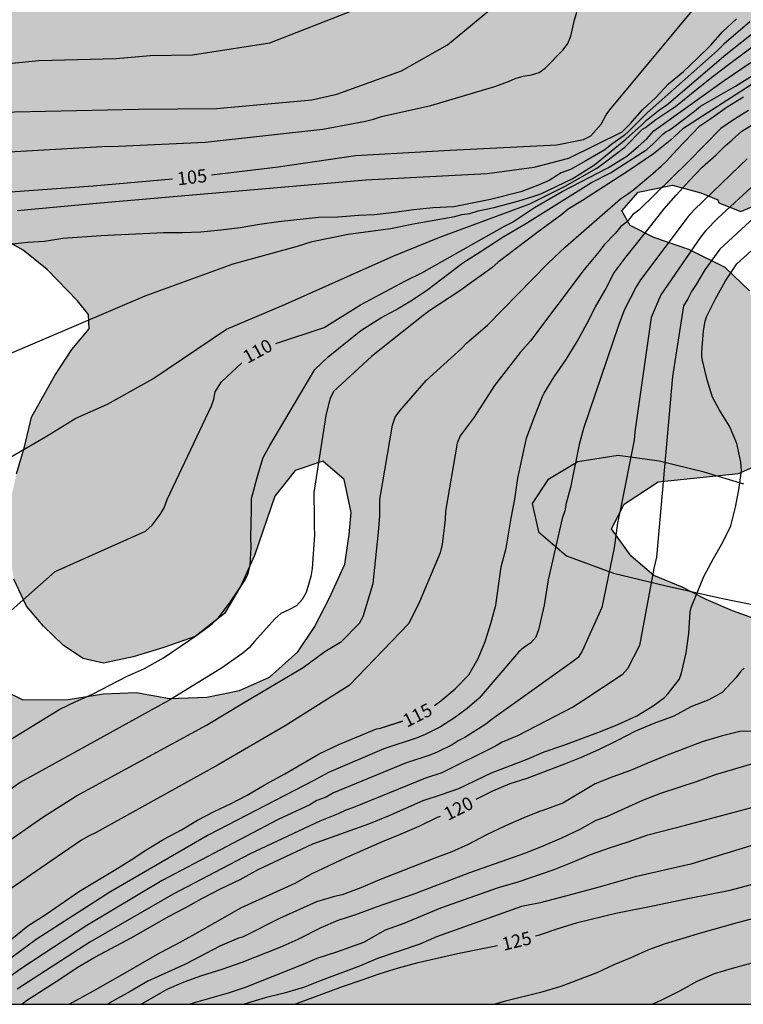
# Model space of a CAD drawing. Units: millimetres. Extents: x 578194 to 578544, y 4796290 to 4796541.
# Drawn here: x 578215 to 578256, y 4796290 to 4796346 of the extents above; entities that cross this region are included whole.
import ezdxf

# ---------------------------------------------------------------- set-up
doc = ezdxf.new("R2010")
doc.units = ezdxf.units.MM
for name, color, linetype in [('010106', 9, 'Continuous'), ('020104', 34, 'Continuous'), ('020307', 24, 'Continuous'), ('070104', 3, 'Continuous'), ('100106', 63, 'Continuous'), ('100108', 63, 'Continuous'), ('990504', 63, 'Continuous')]:
    doc.layers.add(name, color=color, linetype=linetype)
doc.layers.add('020105', color=24, linetype='Continuous', lineweight=30)
doc.styles.add('ARIALI', font='ARIALI.TTF', dxfattribs={"height": 1})

msp = doc.modelspace()

# ---------------------------------------------------------------- hatches: boundary and pattern name
at = {"layer": '990504'}
msp.add_hatch(color=256, dxfattribs=at).paths.add_polyline_path([(578254.161, 4796414.648), (578253.563, 4796413.564), (578252.637, 4796411.352), (578251.737, 4796410.246), (578250.719, 4796409.383), (578249.831, 4796408.171), (578249.401, 4796407.087), (578249.647, 4796406.199), (578250.459, 4796405.379), (578250.995, 4796404.471), (578250.327, 4796404.059), (578249.377, 4796404.131), (578248.411, 4796403.891), (578248.027, 4796402.349), (578247.923, 4796400.847), (578247.653, 4796399.631), (578246.869, 4796398.663), (578246.409, 4796397.805), (578246.457, 4796396.731), (578246.947, 4796396.111), (578247.737, 4796395.729), (578248.497, 4796395.959), (578248.929, 4796396.745), (578249.319, 4796397.935), (578250.109, 4796398.507), (578251.007, 4796398.305), (578251.787, 4796397.949), (578252.875, 4796397.383), (578254.047, 4796397.329), (578255.003, 4796397.507), (578255.699, 4796398.393), (578256.779, 4796399.101), (578258.003, 4796399.151), (578259.669, 4796398.653), (578261.005, 4796398.339), (578261.629, 4796399.087), (578261.713, 4796400.189), (578261.189, 4796401.085), (578260.339, 4796401.877), (578259.223, 4796402.183), (578257.699, 4796402.329), (578256.143, 4796402.771), (578253.743, 4796403.739), (578253.085, 4796404.375), (578253.055, 4796405.747), (578253.507, 4796406.761), (578254.421, 4796407.762), (578255.789, 4796408.52), (578257.311, 4796409.002), (578258.481, 4796409.078), (578259.257, 4796408.67), (578259.575, 4796408.032), (578259.845, 4796407.37), (578260.549, 4796406.272), (578261.429, 4796405.702), (578262.839, 4796405.028), (578263.615, 4796403.856), (578263.947, 4796403.266), (578264.299, 4796402.408), (578264.913, 4796401.464), (578265.643, 4796401.442), (578266.523, 4796401.998), (578267.311, 4796402.836), (578268.175, 4796403.914), (578269.293, 4796404.82), (578270.027, 4796404.148), (578270.025, 4796403.19), (578269.444, 4796399.618), (578269.386, 4796398.472), (578269.562, 4796397.722), (578270.322, 4796397.434), (578271.212, 4796397.304), (578271.856, 4796396.974), (578272.442, 4796396.236), (578272.862, 4796395.308), (578272.872, 4796394.522), (578273.338, 4796393.528), (578274.024, 4796392.968), (578274.98, 4796392.78), (578276.228, 4796392.822), (578277.044, 4796393.162), (578278.72, 4796394.59), (578279.442, 4796394.778), (578280.316, 4796394.65), (578281.306, 4796394.392), (578282.156, 4796394.908), (578282.836, 4796395.868), (578283.74, 4796396.91), (578284.714, 4796397.202), (578285.496, 4796396.392), (578285.21, 4796395.374), (578284.734, 4796394.546), (578284.358, 4796393.748), (578284.774, 4796393.152), (578285.114, 4796392.284), (578284.876, 4796391.334), (578284.242, 4796390.408), (578283.318, 4796389.626), (578282.122, 4796389.158), (578280.91, 4796389), (578278.358, 4796389.368), (578277.266, 4796389.253), (578276.27, 4796388.765), (578274.558, 4796387.509), (578273.472, 4796387.469), (578272.466, 4796387.685), (578272.318, 4796388.221), (578272.772, 4796388.833), (578272.156, 4796389.107), (578271.198, 4796388.895), (578270.322, 4796388.291), (578269.364, 4796387.911), (578268.528, 4796387.907), (578267.632, 4796387.971), (578266.544, 4796388.173), (578265.748, 4796388.577), (578265.28, 4796389.477), (578265.782, 4796390.421), (578266.448, 4796391.211), (578267.13, 4796392.151), (578267.038, 4796392.957), (578266.556, 4796393.741), (578266.068, 4796394.679), (578265.503, 4796395.369), (578264.683, 4796395.355), (578264.363, 4796394.341), (578264.042, 4796391.121), (578263.746, 4796389.873), (578263.064, 4796388.833), (578262.236, 4796388.353), (578261.422, 4796388.623), (578261.027, 4796389.649), (578261.025, 4796390.663), (578260.859, 4796391.447), (578259.851, 4796391.587), (578259.183, 4796391.791), (578258.157, 4796392.321), (578257.353, 4796392.595), (578256.481, 4796392.343), (578254.979, 4796390.705), (578254.879, 4796390.143), (578255.649, 4796389.601), (578256.501, 4796389.073), (578256.957, 4796388.165), (578256.553, 4796386.541), (578256.447, 4796385.517), (578256.559, 4796384.237), (578257.52, 4796382.937), (578259.978, 4796382.989), (578260.95, 4796382.913), (578262.208, 4796382.447), (578262.862, 4796382.437), (578263.242, 4796383.129), (578263.65, 4796383.997), (578264.776, 4796385.029), (578265.984, 4796385.789), (578267.012, 4796386.103), (578267.758, 4796385.877), (578268.292, 4796385.189), (578268.366, 4796384.641), (578268.28, 4796384.013), (578267.946, 4796383.431), (578267.778, 4796382.761), (578268.042, 4796382.347), (578268.69, 4796382.221), (578269.514, 4796382.391), (578270.356, 4796382.927), (578271.084, 4796383.575), (578271.706, 4796384.505), (578272.502, 4796385.329), (578273.416, 4796386.123), (578274.054, 4796386.395), (578275.644, 4796385.977), (578277.776, 4796385.565), (578278.728, 4796385.423), (578279.532, 4796385.413), (578280.4, 4796385.575), (578281.282, 4796385.931), (578282.556, 4796386.244), (578283.246, 4796386.088), (578284.142, 4796384.82), (578284.354, 4796384.275), (578284.358, 4796383.849), (578284.094, 4796383.365), (578283.988, 4796382.481), (578284.052, 4796381.807), (578284.588, 4796381.239), (578285.548, 4796380.701), (578286.348, 4796380.121), (578286.774, 4796379.705), (578286.204, 4796378.953), (578285.188, 4796378.391), (578283.862, 4796377.775), (578283.25, 4796377.209), (578283.34, 4796376.631), (578283.882, 4796376.063), (578284.258, 4796375.415), (578284.336, 4796374.851), (578284.252, 4796374.183), (578284.699, 4796373.799), (578285.585, 4796373.855), (578287.703, 4796374.453), (578288.863, 4796374.701), (578289.563, 4796374.493), (578290.333, 4796374.099), (578291.443, 4796373.713), (578292.677, 4796373.113), (578293.617, 4796372.257), (578294.257, 4796371.489), (578294.345, 4796370.617), (578293.483, 4796369.927), (578292.649, 4796369.555), (578291.567, 4796369.285), (578290.553, 4796368.891), (578289.437, 4796368.305), (578288.499, 4796367.513), (578288.135, 4796366.753), (578287.671, 4796366.051), (578286.325, 4796365.661), (578285.431, 4796365.497), (578284.677, 4796365.283), (578284.277, 4796364.879), (578284.233, 4796364.309), (578284.669, 4796363.663), (578285.345, 4796363.031), (578285.907, 4796362.609), (578286.373, 4796362.081), (578286.685, 4796361.529), (578286.841, 4796360.727), (578286.735, 4796359.715), (578286.381, 4796358.777), (578285.765, 4796358.155), (578285.025, 4796357.821), (578283.433, 4796357.821), (578280.309, 4796358.013), (578279.001, 4796358.001), (578277.765, 4796357.799), (578276.487, 4796357.315), (578274.479, 4796356.066), (578273.135, 4796355.572), (578271.915, 4796355.264), (578270.528, 4796355.088), (578269.664, 4796355.168), (578267.746, 4796355.684), (578266.782, 4796356.26), (578266.132, 4796356.962), (578265.614, 4796357.85), (578264.788, 4796359.818), (578264.358, 4796360.118), (578263.736, 4796360.174), (578263.458, 4796359.922), (578263.27, 4796359.354), (578263.312, 4796358.64), (578263.5, 4796357.638), (578263.674, 4796356.13), (578263.662, 4796352.84), (578263.77, 4796351.9), (578264.216, 4796351.276), (578265.414, 4796350.234), (578265.65, 4796349.84), (578265.688, 4796349.462), (578265.504, 4796348.976), (578265.098, 4796348.414), (578264.138, 4796348.05), (578264.186, 4796347.612), (578264.833, 4796344.96), (578264.779, 4796343.958), (578264.525, 4796343.384), (578264.533, 4796342.638), (578264.697, 4796341.754), (578264.719, 4796340.678), (578264.407, 4796339.794), (578263.685, 4796338.876), (578261.655, 4796337.343), (578260.331, 4796337.067), (578259.091, 4796336.677), (578257.565, 4796335.947), (578256.013, 4796335.294), (578254.774, 4796335.786), (578254.718, 4796335.944), (578253.748, 4796336.346), (578252.134, 4796336.778), (578250.18, 4796336.388), (578249.252, 4796335.33), (578249.724, 4796334.498), (578251.066, 4796333.804), (578253.062, 4796333.134), (578255.135, 4796332.106), (578256.505, 4796330.778), (578257.031, 4796329.284), (578258.035, 4796327.258), (578258.633, 4796325.284), (578258.965, 4796323.664), (578258.717, 4796322.384), (578257.727, 4796321.218), (578255.879, 4796320.4), (578251.327, 4796319.922), (578249.383, 4796318.668), (578248.673, 4796317.25), (578249.791, 4796315.712), (578251.083, 4796314.61), (578252.685, 4796313.946), (578254.055, 4796313.252), (578255.543, 4796312.602), (578257.077, 4796312.06), (578259.027, 4796311.628), (578262.741, 4796310.88), (578264.411, 4796310.866), (578266.287, 4796310.676), (578268.431, 4796310.354), (578270.199, 4796309.528), (578272.036, 4796308.514), (578272.78, 4796308.28), (578276.006, 4796306.468), (578277.932, 4796305.532), (578282.74, 4796303.986), (578283.5, 4796302.916), (578283.696, 4796301.602), (578284.64, 4796300.36), (578285.92, 4796299.406), (578287.404, 4796299.052), (578290.586, 4796298.514), (578292.196, 4796298.168), (578293.582, 4796297.39), (578294.734, 4796295.944), (578294.928, 4796294.69), (578295.449, 4796293.006), (578296.699, 4796291.784), (578297.983, 4796291.24), (578300.617, 4796290.486), (578301.308, 4796290.253), (578276.095, 4796290.253), (578275.556, 4796291.156), (578274.832, 4796291.936), (578274.014, 4796292.57), (578273.104, 4796293.008), (578272.02, 4796292.816), (578270.934, 4796292.24), (578269.488, 4796291.35), (578268.05, 4796290.637), (578266.916, 4796290.267), (578266.768, 4796290.254), (578265.342, 4796290.254), (578264.006, 4796290.805), (578263.376, 4796291.741), (578263.21, 4796293.085), (578262.112, 4796294.499), (578261.102, 4796294.981), (578259.921, 4796295.027), (578258.819, 4796294.529), (578257.215, 4796292.691), (578257.085, 4796292.019), (578257.481, 4796291.455), (578258.352, 4796291.373), (578259.29, 4796291.373), (578260.408, 4796291.227), (578261.65, 4796290.565), (578261.845, 4796290.254), (578194.317, 4796290.255), (578194.318, 4796321.471), (578195.26, 4796320.677), (578197.131, 4796319.945), (578201.074, 4796319.898), (578202.982, 4796319.532), (578204.634, 4796318.49), (578205.723, 4796317.009), (578206.594, 4796315.353), (578208.059, 4796313.333), (578209.676, 4796311.549), (578211.697, 4796309.782), (578213.262, 4796308.486), (578215.227, 4796307.54), (578217.798, 4796307.563), (578219.811, 4796307.891), (578221.656, 4796307.952), (578223.548, 4796307.625), (578225.683, 4796307.688), (578227.53, 4796308.084), (578229.241, 4796308.836), (578230.853, 4796310.276), (578231.777, 4796311.653), (578232.65, 4796313.34), (578233.515, 4796315.261), (578233.76, 4796316.935), (578233.886, 4796318.178), (578233.485, 4796320.065), (578232.263, 4796321.11), (578230.694, 4796320.566), (578229.546, 4796319.117), (578228.381, 4796315.747), (578227.586, 4796313.984), (578226.676, 4796312.454), (578225.014, 4796311.149), (578223.242, 4796310.527), (578221.482, 4796309.992), (578219.81, 4796309.622), (578218.649, 4796309.888), (578217.531, 4796310.638), (578216.401, 4796311.734), (578215.439, 4796312.873), (578214.718, 4796314.399), (578214.461, 4796315.897), (578214.461, 4796317.266), (578214.529, 4796318.894), (578214.864, 4796320.374), (578215.308, 4796321.908), (578215.715, 4796323.596), (578217.032, 4796325.978), (578218.014, 4796327.447), (578218.982, 4796328.629), (578218.954, 4796329.442), (578218.334, 4796330.203), (578216.611, 4796331.983), (578215.249, 4796333.095), (578214.015, 4796333.787), (578212.879, 4796334.339), (578211.673, 4796335.367), (578210.487, 4796336.855), (578209.301, 4796338.229), (578208.525, 4796339.029), (578207.509, 4796339.471), (578204.901, 4796339.951), (578203.491, 4796340.509), (578200.773, 4796340.448), (578197.909, 4796341.694), (578196.521, 4796341.906), (578195.061, 4796341.898), (578194.318, 4796342.014), (578194.319, 4796379.791), (578195.764, 4796379.767), (578197.024, 4796378.303), (578198.536, 4796376.957), (578199.72, 4796375.997), (578201.088, 4796376.261), (578202.228, 4796377.438), (578203.504, 4796378.638), (578205.13, 4796379.668), (578206.398, 4796380.23), (578207.542, 4796379.904), (578208.222, 4796379.054), (578209.162, 4796378.32), (578210.726, 4796378.114), (578212.024, 4796378.568), (578212.714, 4796379.918), (578211.594, 4796380.782), (578210.154, 4796381.264), (578209.11, 4796382.1), (578209.194, 4796383.2), (578210.302, 4796384.458), (578211.592, 4796386.046), (578211.386, 4796387.172), (578210.372, 4796387.544), (578209.186, 4796387.566), (578208.516, 4796388.888), (578207.298, 4796391.676), (578206.21, 4796393.648), (578204.508, 4796394.55), (578203.45, 4796393.702), (578202.562, 4796391.588), (578201.63, 4796390.102), (578199.824, 4796389.528), (578197.008, 4796389.368), (578194.319, 4796389.685), (578194.32, 4796424.372), (578194.439, 4796424.341), (578194.945, 4796423.239), (578195.071, 4796421.951), (578195.677, 4796420.873), (578197.255, 4796419.921), (578200.503, 4796418.443), (578201.213, 4796417.059), (578202.021, 4796415.967), (578203.105, 4796414.675), (578204.515, 4796413.291), (578205.131, 4796412.183), (578205.463, 4796410.609), (578205.885, 4796409.503), (578206.742, 4796408.739), (578208.036, 4796408.531), (578208.686, 4796407.735), (578209.856, 4796407.915), (578210.818, 4796408.793), (578211.868, 4796409.625), (578213.12, 4796409.809), (578214.482, 4796409.807), (578215.508, 4796410.057), (578216.33, 4796410.165), (578216.998, 4796409.937), (578218.2, 4796409.667), (578219.814, 4796409.677), (578221.796, 4796409.833), (578223.412, 4796410.077), (578224.236, 4796410.981), (578224.618, 4796412.235), (578225.284, 4796413.091), (578226.118, 4796413.027), (578226.79, 4796412.425), (578227.578, 4796412.267), (578228.174, 4796413.169), (578228.652, 4796414.419), (578228.74, 4796415.395), (578228.426, 4796416.159), (578227.76, 4796417.045), (578227.236, 4796417.973), (578226.978, 4796419.579), (578227.246, 4796420.953), (578227.92, 4796421.793), (578228.594, 4796422.205), (578229.682, 4796422.265), (578230.922, 4796421.693), (578231.966, 4796420.551), (578232.654, 4796419.137), (578232.92, 4796417.595), (578232.902, 4796416.243), (578233.314, 4796415.377), (578234.242, 4796415.265), (578235.278, 4796415.849), (578235.464, 4796415.995), (578236.414, 4796416.993), (578239.538, 4796419.462), (578240.692, 4796420.3), (578241.834, 4796421.016), (578241.898, 4796421.87), (578241.094, 4796422.736), (578240.576, 4796423.588), (578240.514, 4796424.878), (578241.21, 4796426.066), (578241.838, 4796426.924), (578241.462, 4796428.002), (578240.388, 4796429.256), (578239.496, 4796430.47), (578238.988, 4796432.336), (578238.978, 4796433.492), (578239.282, 4796435.568), (578240.256, 4796437.074), (578241.65, 4796438.198), (578243.306, 4796439.238), (578244.732, 4796439.842), (578246.228, 4796439.778), (578252.128, 4796438.372), (578253.892, 4796438.018), (578255.458, 4796437.654), (578256.818, 4796437.898), (578257.728, 4796438.724), (578258.284, 4796440.023), (578258.912, 4796441.815), (578259.216, 4796443.045), (578259.596, 4796445.591), (578260.106, 4796447.903), (578260.678, 4796449.533), (578261.846, 4796450.517), (578263.152, 4796451.283), (578264.704, 4796451.771), (578266.036, 4796452.717), (578267.646, 4796454.079), (578269.112, 4796454.715), (578271.892, 4796454.393), (578273.356, 4796454.451), (578274.96, 4796455.151), (578276.617, 4796455.331), (578278.219, 4796455.955), (578279.231, 4796456.875), (578280.041, 4796457.791), (578280.155, 4796458.618), (578281.045, 4796459.814), (578282.135, 4796460.43), (578283.163, 4796460.506), (578288.379, 4796459.544), (578289.929, 4796459.222), (578290.907, 4796459.452), (578291.007, 4796460.368), (578290.085, 4796461.02), (578288.517, 4796461.508), (578286.913, 4796461.71), (578285.665, 4796461.806), (578282.921, 4796462.602), (578281.814, 4796463.404), (578281.446, 4796464.392), (578281.528, 4796465.454), (578282.362, 4796466.722), (578283.886, 4796467.902), (578285.538, 4796468.92), (578289.167, 4796469.99), (578289.435, 4796471.194), (578290.543, 4796472.244), (578292.221, 4796473.342), (578293.763, 4796474.25), (578295.275, 4796474.616), (578296.277, 4796475.05), (578296.737, 4796476.162), (578297.927, 4796476.944), (578298.705, 4796476.522), (578299.783, 4796476.146), (578300.965, 4796475.934), (578302.183, 4796475.786), (578303.763, 4796475.689), (578305.021, 4796475.895), (578305.667, 4796477.003), (578305.325, 4796478.111), (578304.639, 4796479.017), (578303.635, 4796479.999), (578303.495, 4796480.909), (578304.617, 4796481.573), (578306.795, 4796482.427), (578308.463, 4796483.445), (578310.323, 4796484.455), (578312.003, 4796485.903), (578313.469, 4796487.099), (578314.449, 4796486.863), (578314.913, 4796486.463), (578317.565, 4796484.935), (578318.971, 4796485.401), (578320.213, 4796486.397), (578321.537, 4796487.095), (578323.325, 4796487.483), (578325.171, 4796487.755), (578327.195, 4796487.857), (578330.511, 4796487.659), (578331.593, 4796487.471), (578334.135, 4796486.791), (578334.834, 4796486.389), (578335.354, 4796485.813), (578336.97, 4796482.525), (578337.164, 4796481.193), (578336.936, 4796479.961), (578336.934, 4796478.753), (578337.622, 4796477.903), (578339.126, 4796475.359), (578339.806, 4796473.751), (578339.84, 4796472.525), (578338.94, 4796470.321), (578339.23, 4796469.647), (578339.988, 4796469.111), (578341.04, 4796468.483), (578341.63, 4796467.583), (578343.14, 4796463.683), (578343.508, 4796462.359), (578344.208, 4796461.963), (578345.172, 4796462.177), (578346.408, 4796462.977), (578346.728, 4796463.607), (578345.03, 4796467.379), (578344.484, 4796468.943), (578343.922, 4796470.877), (578343.684, 4796472.463), (578343.84, 4796473.861), (578344.74, 4796474.585), (578346.078, 4796475.009), (578347.294, 4796474.883), (578348.502, 4796474.341), (578350.012, 4796473.085), (578352.574, 4796471.319), (578353.106, 4796470.833), (578353.852, 4796470.247), (578354.322, 4796469.789), (578354.702, 4796469.313), (578355.354, 4796467.987), (578355.842, 4796467.863), (578356.989, 4796468.709), (578357.701, 4796468.931), (578358.515, 4796468.681), (578358.933, 4796468.229), (578359.183, 4796467.395), (578359.307, 4796466.243), (578359.539, 4796465.269), (578359.973, 4796464.645), (578360.675, 4796464.407), (578360.871, 4796463.715), (578360.711, 4796462.863), (578360.585, 4796461.763), (578360.519, 4796460.989), (578360.541, 4796460.083), (578360.733, 4796458.959), (578361.025, 4796458.367), (578361.661, 4796458.195), (578362.337, 4796458.197), (578363.019, 4796458.321), (578364.005, 4796458.675), (578365.321, 4796458.921), (578366.457, 4796458.937), (578367.391, 4796458.753), (578368.175, 4796458.887), (578368.751, 4796459.699), (578369.445, 4796461.91), (578370.025, 4796463.318), (578370.993, 4796464.578), (578372.129, 4796465.136), (578373.313, 4796465.094), (578374.299, 4796464.468), (578375.167, 4796463.624), (578375.887, 4796462.568), (578376.737, 4796461.664), (578377.463, 4796461.144), (578378.571, 4796461.386), (578380.709, 4796462.084), (578382.125, 4796462.346), (578383.425, 4796462.906), (578384.751, 4796463.598), (578386.063, 4796464.468), (578387.855, 4796464.758), (578389.264, 4796464.286), (578390.316, 4796463.538), (578390.418, 4796462.736), (578389.708, 4796461.67), (578388.542, 4796460.754), (578387.138, 4796460.044), (578384.825, 4796459.758), (578384.133, 4796458.924), (578384.38, 4796458.102), (578385.068, 4796457.526), (578386.474, 4796457.02), (578388.222, 4796456.616), (578389.06, 4796455.74), (578388.548, 4796454.51), (578387.73, 4796453.6), (578386.84, 4796452.518), (578386.804, 4796451.182), (578385.906, 4796450.424), (578384.536, 4796450.372), (578383.522, 4796450.89), (578383.816, 4796452.032), (578385.012, 4796453.094), (578385.234, 4796454.004), (578384.19, 4796454.468), (578382.816, 4796454.926), (578381.535, 4796455.226), (578380.789, 4796455.238), (578379.735, 4796455.066), (578379.473, 4796454.344), (578379.577, 4796452.933), (578379.252, 4796451.765), (578378.309, 4796450.925), (578377.101, 4796450.127), (578376.191, 4796449.371), (578375.551, 4796448.511), (578375.067, 4796447.577), (578374.395, 4796447.151), (578373.697, 4796447.317), (578373.419, 4796447.779), (578373.617, 4796449.159), (578373.553, 4796449.789), (578373.239, 4796450.623), (578372.471, 4796450.807), (578371.405, 4796450.855), (578370.475, 4796451.301), (578370.019, 4796452.217), (578369.655, 4796453.281), (578369.075, 4796454.071), (578368.383, 4796454.331), (578367.729, 4796453.907), (578367.609, 4796453.329), (578367.779, 4796452.501), (578368.255, 4796451.781), (578369.369, 4796448.949), (578369.643, 4796447.685), (578369.845, 4796445.177), (578370.147, 4796443.065), (578370.427, 4796442.259), (578370.961, 4796441.663), (578371.676, 4796441.601), (578372.558, 4796441.843), (578373.426, 4796442.203), (578374.418, 4796442.729), (578375.868, 4796443.811), (578377.112, 4796445.045), (578379.288, 4796447.417), (578379.92, 4796448.325), (578380.81, 4796449.085), (578381.58, 4796448.901), (578382.092, 4796448.189), (578382.382, 4796447.273), (578382.236, 4796446.053), (578381.884, 4796444.947), (578381.71, 4796444.089), (578382.264, 4796443.175), (578382.728, 4796442.121), (578382.5, 4796440.937), (578381.972, 4796439.605), (578381.532, 4796438.301), (578380.884, 4796436.613), (578379.69, 4796433.891), (578379.106, 4796432.279), (578378.842, 4796430.613), (578378.838, 4796429.369), (578379.098, 4796428.093), (578379.636, 4796426.975), (578379.452, 4796425.843), (578378.516, 4796425.101), (578377.566, 4796424.781), (578376.746, 4796424.935), (578375.93, 4796425.463), (578374.936, 4796426.783), (578374.668, 4796427.375), (578374.292, 4796428.485), (578373.64, 4796429.279), (578372.71, 4796429.843), (578371.31, 4796430.095), (578369.942, 4796430.281), (578368.57, 4796430.379), (578367.19, 4796430.101), (578366.528, 4796429.283), (578366.44, 4796428.215), (578366.454, 4796427.006), (578365.932, 4796426.13), (578364.938, 4796425.776), (578363.892, 4796425.956), (578363.336, 4796426.922), (578362.732, 4796428.23), (578361.758, 4796428.374), (578360.919, 4796427.926), (578359.885, 4796427.142), (578359.123, 4796426.38), (578359.25, 4796425.138), (578360.098, 4796422.566), (578359.734, 4796421.302), (578358.702, 4796420.972), (578357.762, 4796421.224), (578357.03, 4796421.992), (578356.457, 4796423.13), (578355.827, 4796424.524), (578355.019, 4796425.626), (578354.043, 4796426.112), (578353.069, 4796426.338), (578351.929, 4796426.512), (578350.973, 4796426.276), (578350.485, 4796425.366), (578349.871, 4796424.46), (578348.543, 4796423.342), (578347.863, 4796421.912), (578346.763, 4796420.626), (578345.523, 4796420.248), (578343.783, 4796420.684), (578341.813, 4796421.68), (578340.517, 4796421.95), (578339.757, 4796420.878), (578339.925, 4796419.402), (578340.159, 4796417.97), (578340.047, 4796416.316), (578339.721, 4796415.07), (578338.933, 4796413.656), (578338.983, 4796412.805), (578339.891, 4796412.647), (578340.951, 4796412.866), (578342.669, 4796413.47), (578347.429, 4796415.774), (578348.703, 4796415.716), (578349.473, 4796414.578), (578349.077, 4796413.306), (578347.619, 4796412.718), (578346.053, 4796412.684), (578344.595, 4796412.386), (578343.901, 4796411.628), (578344.685, 4796410.724), (578346.295, 4796410.266), (578347.984, 4796409.644), (578347.91, 4796408.638), (578346.382, 4796408.074), (578344.771, 4796408.373), (578343.131, 4796408.751), (578341.667, 4796409.419), (578340.347, 4796409.583), (578340.081, 4796408.635), (578339.891, 4796406.879), (578338.837, 4796405.867), (578337.329, 4796405.673), (578336.299, 4796406.405), (578335.827, 4796407.711), (578334.939, 4796408.951), (578333.609, 4796409.245), (578332.213, 4796409.651), (578331.703, 4796410.545), (578331.681, 4796411.545), (578331.405, 4796411.787), (578329.697, 4796412.065), (578328.111, 4796412.145), (578326.585, 4796412.277), (578325.531, 4796413.021), (578324.945, 4796413.977), (578324.089, 4796414.295), (578323.349, 4796413.653), (578323.129, 4796412.895), (578323.149, 4796412.169), (578323.525, 4796411.369), (578323.897, 4796410.243), (578324.061, 4796409.331), (578323.219, 4796408.749), (578322.061, 4796408.405), (578320.823, 4796407.845), (578320.095, 4796407.005), (578319.557, 4796406.221), (578319.205, 4796405.631), (578319.963, 4796405.353), (578320.833, 4796404.801), (578321.253, 4796403.695), (578321.561, 4796402.701), (578321.687, 4796401.729), (578321.057, 4796401.025), (578320.169, 4796400.731), (578319.079, 4796400.609), (578318.281, 4796400.693), (578317.361, 4796400.733), (578316.501, 4796400.593), (578315.387, 4796399.963), (578314.463, 4796399.343), (578313.497, 4796398.529), (578312.317, 4796397.84), (578310.905, 4796397.42), (578309.197, 4796397.182), (578305.349, 4796397.192), (578304.507, 4796397.58), (578303.587, 4796397.782), (578302.248, 4796397.678), (578301.382, 4796398.226), (578301.258, 4796398.908), (578300.912, 4796399.712), (578300.186, 4796400.08), (578299.584, 4796400.766), (578299.996, 4796401.214), (578300.742, 4796401.626), (578300.952, 4796402.104), (578300.526, 4796402.454), (578299.636, 4796402.438), (578298.518, 4796401.974), (578297.532, 4796401.48), (578297.028, 4796401.094), (578296.99, 4796400.538), (578297.034, 4796399.66), (578296.774, 4796398.816), (578296.494, 4796398.154), (578296.852, 4796397.208), (578296.918, 4796396.204), (578296.628, 4796395.186), (578295.812, 4796394.896), (578294.76, 4796394.888), (578294.194, 4796395.464), (578294.18, 4796398.744), (578293.798, 4796399.5), (578293.568, 4796400.356), (578294.178, 4796401.174), (578296.058, 4796402.338), (578297.574, 4796403.83), (578298.26, 4796404.64), (578298.134, 4796405.638), (578298.174, 4796406.324), (578298.738, 4796407.088), (578299.47, 4796407.354), (578300.408, 4796407.358), (578301.638, 4796407.163), (578302.648, 4796406.783), (578303.568, 4796406.821), (578304.152, 4796407.279), (578304.186, 4796407.943), (578303.618, 4796408.757), (578303.416, 4796409.837), (578303.042, 4796410.587), (578302.71, 4796411.387), (578302.72, 4796412.353), (578303.094, 4796412.957), (578303.498, 4796414.609), (578304.144, 4796415.497), (578304.854, 4796416.229), (578305.602, 4796416.987), (578305.762, 4796417.615), (578305.23, 4796418.191), (578304.464, 4796418.459), (578303.498, 4796418.343), (578302.912, 4796417.823), (578302.426, 4796417.185), (578301.55, 4796416.781), (578300.326, 4796416.745), (578299.018, 4796416.971), (578297.822, 4796417.597), (578297.302, 4796418.581), (578297.37, 4796419.373), (578297.514, 4796420.031), (578297.31, 4796420.791), (578296.482, 4796421.049), (578295.212, 4796421.073), (578294.17, 4796421.185), (578293.318, 4796421.609), (578293.064, 4796422.659), (578292.784, 4796423.441), (578291.87, 4796423.023), (578291.604, 4796422.215), (578291.656, 4796421.501), (578292.12, 4796420.407), (578292.592, 4796419.589), (578293.032, 4796419.057), (578293.538, 4796418.345), (578294.536, 4796417.631), (578295.518, 4796417.155), (578295.868, 4796416.399), (578296.08, 4796415.369), (578296.764, 4796414.309), (578297.564, 4796413.665), (578297.322, 4796413.093), (578296.092, 4796412.739), (578295.002, 4796412.599), (578294.128, 4796412.741), (578292.958, 4796413.207), (578291.836, 4796413.732), (578290.992, 4796414.27), (578290.412, 4796414.754), (578289.964, 4796415.268), (578289.096, 4796416.02), (578288.148, 4796416.458), (578287.148, 4796416.838), (578286.45, 4796417.434), (578285.876, 4796418.316), (578285.544, 4796419.233), (578284.924, 4796420.039), (578283.843, 4796420.691), (578282.791, 4796421.259), (578281.863, 4796421.867), (578281.153, 4796422.867), (578280.919, 4796424.133), (578280.097, 4796424.509), (578278.771, 4796424.331), (578277.733, 4796423.468), (578277.381, 4796421.904), (578277.257, 4796420.476), (578277.305, 4796419.266), (578277.851, 4796418.538), (578278.419, 4796418.052), (578278.609, 4796417.486), (578278.787, 4796416.39), (578278.637, 4796415.744), (578278.357, 4796415.31), (578277.685, 4796413.988), (578277.643, 4796412.726), (578277.646, 4796410.784), (578277.18, 4796409.618), (578276.692, 4796409.27), (578275.675, 4796408.768), (578274.587, 4796408.718), (578273.557, 4796408.862), (578272.521, 4796409.358), (578271.361, 4796409.632), (578270.251, 4796409.228), (578269.411, 4796408.364), (578268.387, 4796407.726), (578267.083, 4796407.618), (578265.719, 4796407.954), (578264.799, 4796409.014), (578264.153, 4796410.402), (578263.437, 4796411.344), (578262.747, 4796412.176), (578262.015, 4796412.774), (578260.805, 4796412.964), (578258.975, 4796412.964), (578258.235, 4796413.064), (578257.139, 4796414.042), (578256.465, 4796415.006), (578255.823, 4796415.588), (578255.057, 4796415.868), (578254.449, 4796415.59)])

# ---------------------------------------------------------------- linework, layer by layer
at = {"layer": '010106', "flags": 128}
msp.add_lwpolyline([(578194.317, 4796290.255), (578544.307, 4796290.248), (578544.313, 4796540.24), (578194.323, 4796540.248)], close=True, dxfattribs=at)
at = {"layer": '020104', "flags": 128}
for points, elevation in [([(578194.318, 4796340.419), (578196.314, 4796340.499), (578203.254, 4796340.547), (578214.741, 4796340.949), (578221.803, 4796341.108), (578226.225, 4796341.142), (578231.637, 4796341.631), (578233.066, 4796341.956), (578236.743, 4796343.276), (578239.343, 4796344.746), (578243.169, 4796347.93)], 103), ([(578194.318, 4796341.859), (578194.611, 4796341.876), (578195.077, 4796341.95), (578197.433, 4796342.484), (578197.917, 4796342.533), (578200.872, 4796342.588), (578201.357, 4796342.639), (578203.757, 4796343.033), (578204.245, 4796343.126), (578212.701, 4796343.533), (578216.122, 4796343.858), (578220.53, 4796343.982), (578222.46, 4796344.14), (578224.869, 4796344.188), (578229.249, 4796344.862), (578234.001, 4796346.726)], 102), ([(578194.318, 4796337.348), (578198.119, 4796337.751), (578201.324, 4796337.976), (578208.805, 4796338.348), (578219.738, 4796338.979), (578220.654, 4796339.004), (578225.573, 4796339.219), (578232.263, 4796339.957), (578234.683, 4796340.416), (578235.152, 4796340.531), (578235.609, 4796340.679), (578238.407, 4796341.3), (578242.036, 4796342.381), (578242.815, 4796342.669), (578243.202, 4796342.849), (578243.644, 4796342.974), (578244.118, 4796343.051), (578244.554, 4796343.177), (578244.907, 4796343.427), (578245.921, 4796344.47), (578246.183, 4796344.825), (578246.35, 4796345.242), (578246.573, 4796346.168), (578246.706, 4796346.616)], 104), ([(578214.902, 4796335.342), (578219.618, 4796335.778), (578234.707, 4796337.084), (578241.6, 4796337.447), (578244.284, 4796337.81), (578246.243, 4796338.318), (578249.28, 4796339.807), (578249.734, 4796340.258), (578250.426, 4796341.058), (578251.188, 4796341.756), (578251.91, 4796342.538), (578252.758, 4796343.248), (578253.542, 4796343.976), (578254.294, 4796344.71), (578255.002, 4796345.516), (578255.768, 4796346.234)], 106), ([(578212.542, 4796326.381), (578222.172, 4796330.503), (578227.172, 4796332.312), (578230.832, 4796333.322), (578231.671, 4796333.588), (578233.715, 4796334.006), (578236.108, 4796334.319), (578237.505, 4796334.607), (578239.765, 4796335.009), (578240.163, 4796335.117), (578240.624, 4796335.172), (578241.086, 4796335.324), (578242.01, 4796335.509), (578242.413, 4796335.635), (578243.354, 4796335.867), (578244.208, 4796336.131), (578244.651, 4796336.295), (578246.443, 4796337.15), (578247.694, 4796337.945), (578249.487, 4796339.405), (578250.376, 4796340.194), (578250.66, 4796340.482), (578251.415, 4796341.081), (578251.787, 4796341.336), (578255.17, 4796344.196), (578257.438, 4796345.995)], 108), ([(578214.158, 4796321.123), (578216.51, 4796322.485), (578218.242, 4796323.538), (578220.037, 4796324.343), (578222.606, 4796325.779), (578226.801, 4796328.606), (578230.14, 4796330.02), (578236.304, 4796332.761), (578238.915, 4796333.832), (578244.037, 4796335.73), (578246.037, 4796336.731), (578247.836, 4796337.753), (578248.332, 4796338.107), (578249.433, 4796338.948), (578250.44, 4796339.956), (578250.61, 4796340.062), (578251.186, 4796340.516), (578252.1, 4796341.124), (578252.31, 4796341.248), (578253.522, 4796342.244), (578254.45, 4796342.98), (578255.31, 4796343.636), (578258.292, 4796345.852)], 109), ([(578256.523, 4796346.054), (578255.05, 4796344.795), (578254.701, 4796344.439), (578254.353, 4796344.123), (578250.687, 4796340.895), (578249.652, 4796339.844), (578249.395, 4796339.609), (578248.695, 4796339.121), (578248.282, 4796338.796), (578247.218, 4796338.157), (578246.343, 4796337.676), (578245.803, 4796337.477), (578245.12, 4796337.05), (578244.465, 4796336.765), (578243.526, 4796336.395), (578241.79, 4796335.968), (578239.717, 4796335.558), (578238.535, 4796335.494), (578237.413, 4796335.376), (578236.345, 4796335.228), (578235.195, 4796335.102), (578234.313, 4796335.06), (578233.127, 4796334.97), (578232.015, 4796334.948), (578229.741, 4796334.702), (578228.663, 4796334.554), (578227.567, 4796334.352), (578226.463, 4796334.218), (578225.333, 4796334.104), (578224.289, 4796334.07), (578223.209, 4796334.066), (578222.065, 4796334.026), (578220.813, 4796333.97), (578219.677, 4796333.9), (578217.486, 4796333.752), (578216.444, 4796333.58), (578215.512, 4796333.524), (578214.432, 4796333.42)], 107), ([(578214.037, 4796304.995), (578217.325, 4796307.009), (578218.231, 4796307.441), (578219.185, 4796307.869), (578221.107, 4796308.865), (578222.137, 4796309.327), (578223.219, 4796309.929), (578225.105, 4796311.209), (578225.985, 4796311.857), (578226.321, 4796312.191), (578226.997, 4796313.091), (578227.797, 4796314.271), (578227.913, 4796314.477), (578228.001, 4796314.687), (578228.137, 4796315.199), (578228.201, 4796316.213), (578228.175, 4796316.775), (578228.224, 4796318.347), (578228.224, 4796318.977), (578228.57, 4796320.3), (578228.885, 4796321.307), (578229.263, 4796322), (578231.813, 4796326.315), (578232.568, 4796327.039), (578234.425, 4796328.519), (578235.568, 4796329.255), (578236.41, 4796329.691), (578237.369, 4796330.272), (578238.24, 4796330.853), (578240.215, 4796332.364), (578241.199, 4796332.987), (578242.516, 4796333.854), (578243.737, 4796334.561), (578247.527, 4796336.94), (578248.619, 4796337.486), (578250.669, 4796338.812), (578251.031, 4796339.136), (578251.583, 4796339.677), (578251.762, 4796339.812), (578251.938, 4796339.904), (578252.128, 4796340.032), (578253.382, 4796340.978), (578253.73, 4796341.264), (578255.718, 4796342.406), (578256.73, 4796343.042)], 111), ([(578256.871, 4796342.656), (578252.728, 4796339.983), (578252.006, 4796339.321), (578251.062, 4796338.555), (578249.689, 4796337.638), (578247.014, 4796335.904), (578246.211, 4796335.414), (578245.855, 4796335.124), (578244.421, 4796334.074), (578242.237, 4796332.399), (578241.873, 4796332.094), (578240.002, 4796330.75), (578238.341, 4796329.655), (578237.968, 4796329.386), (578235.029, 4796327.058), (578232.867, 4796325.055), (578232.667, 4796324.634), (578232.438, 4796323.695), (578231.753, 4796319.318), (578231.75, 4796318.845), (578231.781, 4796318.371), (578231.766, 4796317.414), (578231.786, 4796316.92), (578231.665, 4796315.004), (578231.593, 4796314.547), (578231.329, 4796313.637), (578231.085, 4796313.236), (578230.763, 4796312.88), (578230.333, 4796312.65), (578229.879, 4796312.449), (578229.546, 4796312.142), (578229.229, 4796311.804), (578228.375, 4796310.843), (578228.085, 4796310.493), (578227.724, 4796310.192), (578226.506, 4796309.351), (578223.615, 4796307.556), (578215.076, 4796302.839), (578210.633, 4796299.699)], 112), ([(578212.26, 4796298.033), (578216.357, 4796300.872), (578218.278, 4796302.092), (578225.664, 4796306.099), (578227.753, 4796307.368), (578231.143, 4796309.39), (578232.384, 4796310.287), (578233.322, 4796310.864), (578234.354, 4796311.895), (578234.559, 4796312.281), (578235.129, 4796314.15), (578235.432, 4796317.072), (578235.498, 4796317.99), (578235.5, 4796318.925), (578236.228, 4796323.152), (578236.378, 4796323.594), (578236.648, 4796323.962), (578238.138, 4796325.68), (578240.154, 4796327.507), (578240.45, 4796327.82), (578241.618, 4796328.824), (578245.054, 4796332.331), (578246.062, 4796333.278), (578249.178, 4796336.014), (578249.57, 4796336.262), (578249.943, 4796336.537), (578251.011, 4796337.441), (578251.487, 4796337.869), (578251.79, 4796338.151), (578252.375, 4796338.789), (578253.694, 4796340.154), (578254.318, 4796340.574), (578255.244, 4796341.238), (578256.168, 4796341.808)], 113), ([(578256.445, 4796341.025), (578255.663, 4796340.541), (578254.888, 4796339.999), (578253.025, 4796338.107), (578250.215, 4796335.36), (578249.87, 4796335.094), (578249.576, 4796334.724), (578249.197, 4796334.428), (578248.905, 4796334.057), (578248.25, 4796333.394), (578247.965, 4796333.008), (578247.12, 4796331.993), (578244.064, 4796327.945), (578243.471, 4796327.282), (578242.022, 4796325.405), (578240.86, 4796323.603), (578240.075, 4796322.55), (578239.895, 4796322.125), (578239.236, 4796318.258), (578239.222, 4796317.787), (578239.042, 4796316.368), (578238.937, 4796315.893), (578237.766, 4796313.117), (578237.145, 4796311.875), (578233.764, 4796308.354), (578230.122, 4796306.073), (578226.319, 4796303.858), (578219.396, 4796300.001), (578218.954, 4796299.8), (578218.554, 4796299.579), (578217.48, 4796298.827), (578213.886, 4796296.365)], 114), ([(578256.384, 4796338.273), (578255.962, 4796337.884), (578253.342, 4796335.366), (578253.017, 4796335.002), (578250.322, 4796331.402), (578250.065, 4796331), (578249.382, 4796329.682), (578249.061, 4796328.805), (578247.087, 4796322.964), (578246.829, 4796322.055), (578246.348, 4796319.614), (578246.091, 4796318.723), (578246.023, 4796318.275), (578245.859, 4796317.84), (578245.08, 4796314.371), (578244.851, 4796312.919), (578244.531, 4796311.523), (578244.367, 4796311.097), (578244.073, 4796310.765), (578243.695, 4796310.515), (578243.383, 4796310.244), (578241.147, 4796307.644), (578240.47, 4796307.049), (578239.755, 4796306.526), (578238.948, 4796306.007), (578238.084, 4796305.574), (578237.636, 4796305.383), (578235.743, 4796304.77), (578232.593, 4796303.419), (578231.76, 4796302.953), (578225.754, 4796299.857), (578220.157, 4796296.61), (578215.983, 4796293.935), (578211.242, 4796290.438)], 116), ([(578256.61, 4796336.641), (578254.707, 4796334.907), (578254.035, 4796334.202), (578253.717, 4796333.831), (578251.475, 4796330.557), (578250.918, 4796329.256), (578249.993, 4796322.764), (578249.957, 4796322.287), (578249.188, 4796318.398), (578249.014, 4796317.6), (578248.82, 4796316.182), (578248.125, 4796312.791), (578247.011, 4796310.318), (578246.766, 4796309.954), (578246.39, 4796309.669), (578241.894, 4796306.449), (578241.524, 4796306.17), (578240.337, 4796305.412), (578239.959, 4796305.208), (578239.61, 4796304.993), (578238.767, 4796304.576), (578238.349, 4796304.403), (578236.968, 4796303.938), (578232.867, 4796302.254), (578232.453, 4796302.011), (578231.923, 4796301.819), (578231.524, 4796301.587), (578229.732, 4796300.744), (578223.134, 4796297.273), (578218.859, 4796294.724), (578215.112, 4796292.26), (578212.31, 4796290.255)], 117), ([(578257.259, 4796335.398), (578254.824, 4796333.156), (578253.967, 4796331.979), (578253.479, 4796331.143), (578253.22, 4796330.75), (578253.009, 4796330.322), (578252.754, 4796329.92), (578252.134, 4796325.917), (578251.233, 4796315.644), (578251.073, 4796315.013), (578250.252, 4796310.631), (578249.583, 4796309.314), (578249.28, 4796308.97), (578247.042, 4796307.481), (578246.512, 4796307.154), (578243.33, 4796305.505), (578242.46, 4796305.149), (578242.074, 4796304.916), (578239.025, 4796303.405), (578238.105, 4796303.097), (578234.004, 4796301.426), (578233.568, 4796301.275), (578233.145, 4796301.069), (578232.106, 4796300.658), (578228.141, 4796298.803), (578223.773, 4796296.501), (578219.025, 4796293.782), (578214.894, 4796291.115)], 118), ([(578215.156, 4796290.255), (578215.433, 4796290.466), (578217.385, 4796291.706), (578218.309, 4796292.33), (578219.317, 4796292.921), (578221.419, 4796294.037), (578223.493, 4796295.233), (578224.451, 4796295.729), (578225.431, 4796296.275), (578226.492, 4796296.833), (578227.566, 4796297.335), (578228.586, 4796297.899), (578231.706, 4796299.359), (578234.884, 4796300.491), (578235.99, 4796300.947), (578236.98, 4796301.397), (578237.966, 4796301.821), (578239.018, 4796302.169), (578239.998, 4796302.515), (578241.848, 4796303.391), (578243.884, 4796304.183), (578244.852, 4796304.587), (578245.952, 4796304.961), (578248.044, 4796305.755), (578249.038, 4796306.148), (578250.102, 4796306.642), (578251.036, 4796307.212), (578251.69, 4796307.684), (578251.888, 4796307.902), (578252.508, 4796308.7), (578252.616, 4796308.954), (578252.694, 4796309.226), (578252.904, 4796310.22), (578253.07, 4796311.316), (578253.134, 4796312.548), (578253.192, 4796312.788), (578253.92, 4796314.546), (578254.468, 4796315.57), (578254.986, 4796316.496), (578255.458, 4796317.422), (578255.708, 4796318.488), (578255.912, 4796319.468), (578256.05, 4796320.556), (578256.02, 4796321.046), (578255.798, 4796322.098), (578255.376, 4796323.088), (578254.812, 4796324), (578254.416, 4796324.73), (578254.114, 4796325.716), (578253.834, 4796326.828), (578253.81, 4796327.074), (578253.808, 4796327.322), (578253.898, 4796328.504), (578253.984, 4796329.062), (578254.07, 4796329.302), (578254.576, 4796330.328), (578255.148, 4796331.344), (578255.786, 4796332.304), (578256.578, 4796333.04)], 119), ([(578257.344, 4796305.768), (578255.956, 4796305.744), (578254.906, 4796305.476), (578253.818, 4796305.16), (578251.73, 4796304.356), (578250.68, 4796303.929), (578249.758, 4796303.529), (578248.75, 4796303.161), (578247.75, 4796302.765), (578245.904, 4796301.671), (578244.774, 4796301.255), (578244.576, 4796301.201), (578243.688, 4796300.847), (578242.64, 4796300.381), (578241.558, 4796299.875), (578240.53, 4796299.335), (578239.594, 4796298.919), (578238.638, 4796298.559), (578235.494, 4796297.325), (578234.43, 4796296.873), (578233.366, 4796296.465), (578232.936, 4796296.377), (578231.9, 4796296.073), (578229.808, 4796295.129), (578227.924, 4796294.167), (578227.704, 4796294.069), (578227.484, 4796294.011), (578226.414, 4796293.543), (578224.47, 4796292.529), (578222.329, 4796291.571), (578221.323, 4796290.968), (578220.265, 4796290.396), (578220.063, 4796290.255)], 121), ([(578221.939, 4796290.255), (578223.418, 4796291.111), (578224.396, 4796291.529), (578225.398, 4796291.889), (578226.542, 4796292.237), (578227.678, 4796292.633), (578229.836, 4796293.495), (578230.858, 4796293.953), (578232.166, 4796294.617), (578233.138, 4796295.033), (578234.142, 4796295.355), (578235.314, 4796295.785), (578237.466, 4796296.531), (578240.614, 4796297.741), (578243.794, 4796298.851), (578244.79, 4796299.255), (578245.85, 4796299.707), (578246.896, 4796300.191), (578247.8, 4796300.705), (578248.41, 4796300.923), (578249.45, 4796301.381), (578250.444, 4796301.841), (578251.468, 4796302.239), (578253.55, 4796302.93), (578254.578, 4796303.306), (578256.706, 4796303.932)], 122), ([(578224.662, 4796290.254), (578226.916, 4796290.901), (578227.876, 4796291.223), (578231.016, 4796292.471), (578231.946, 4796292.863), (578233.056, 4796293.221), (578234.594, 4796293.769), (578235.822, 4796294.477), (578236.89, 4796294.861), (578238.976, 4796295.723), (578242.252, 4796296.879), (578243.36, 4796297.213), (578245.414, 4796297.899), (578246.462, 4796298.321), (578247.468, 4796298.753), (578248.604, 4796299.153), (578249.616, 4796299.471), (578250.726, 4796299.873), (578252.866, 4796300.419), (578257.98, 4796301.79)], 123), ([(578256.594, 4796299.255), (578253.186, 4796298.215), (578250.008, 4796297.495), (578247.898, 4796296.889), (578245.776, 4796296.317), (578244.618, 4796296.017), (578243.564, 4796295.795), (578238.718, 4796294.087), (578237.778, 4796293.669), (578235.38, 4796292.857), (578234.344, 4796292.413), (578232.17, 4796291.607), (578231.162, 4796291.209), (578230.062, 4796290.873), (578228.992, 4796290.607), (578227.799, 4796290.254)], 124), ([(578257.974, 4796295.439), (578255.814, 4796294.885), (578253.73, 4796294.297), (578251.726, 4796293.677), (578250.776, 4796293.339), (578249.772, 4796292.895), (578248.794, 4796292.487), (578247.836, 4796292.041), (578245.784, 4796291.255), (578244.63, 4796290.921), (578242.642, 4796290.425), (578242.039, 4796290.254)], 126), ([(578250.982, 4796290.254), (578251.46, 4796290.455), (578252.546, 4796291.021), (578253.528, 4796291.561), (578254.518, 4796291.993), (578255.55, 4796292.307), (578256.654, 4796292.613)], 127)]:
    msp.add_lwpolyline(points, dxfattribs=dict(at, elevation=elevation))
at = {"layer": '020105', "flags": 128}
for points, elevation in [([(578225.949, 4796337.373), (578229.736, 4796337.82), (578234.117, 4796338.467), (578239.511, 4796338.777), (578245.564, 4796339.072), (578247.078, 4796339.386), (578247.49, 4796339.578), (578248.078, 4796340.246), (578248.363, 4796340.769), (578248.566, 4796341.067), (578253.907, 4796347.501)], 105), ([(578229.599, 4796327.784), (578232.352, 4796328.704), (578234.408, 4796329.985), (578236.969, 4796331.356), (578237.893, 4796331.803), (578242.582, 4796334.444), (578243.043, 4796334.675), (578244.286, 4796335.509), (578245.866, 4796336.415), (578248.457, 4796337.765), (578249.54, 4796338.422), (578250.19, 4796338.97), (578250.672, 4796339.415), (578251.081, 4796339.867), (578255.079, 4796342.728), (578257.128, 4796344.129)], 110), ([(578238.616, 4796307.231), (578238.972, 4796307.479), (578239.794, 4796308.169), (578240.554, 4796308.967), (578241.1, 4796309.887), (578241.492, 4796310.865), (578241.82, 4796311.878), (578242.096, 4796312.918), (578242.398, 4796315.1), (578242.68, 4796316.158), (578242.968, 4796317.874), (578243.172, 4796318.938), (578243.355, 4796320.132), (578243.843, 4796322.418), (578244.253, 4796323.53), (578244.741, 4796324.768), (578244.849, 4796324.972), (578245.419, 4796325.894), (578246.085, 4796326.888), (578246.715, 4796327.894), (578247.269, 4796328.902), (578247.751, 4796329.866), (578248.313, 4796330.81), (578248.807, 4796331.774), (578249.491, 4796332.7), (578250.895, 4796334.478), (578251.667, 4796335.44), (578252.335, 4796336.216), (578253.103, 4796337.056), (578253.821, 4796337.807), (578254.611, 4796338.497), (578255.129, 4796339.009), (578255.517, 4796339.366), (578256.082, 4796339.844), (578256.722, 4796340.242)], 115), ([(578194.318, 4796333.935), (578195.132, 4796334.28), (578196.559, 4796334.668), (578199.5, 4796335.232), (578205.372, 4796335.736), (578219.217, 4796336.752), (578223.732, 4796337.141)], 105), ([(578194.317, 4796292.217), (578194.711, 4796292.623), (578197.179, 4796295.457), (578201.034, 4796299.932), (578201.739, 4796300.588), (578202.051, 4796300.93), (578202.417, 4796301.234), (578202.703, 4796301.6), (578206.345, 4796305.205), (578210.037, 4796308.624), (578217.068, 4796314.843), (578222.201, 4796317.125), (578222.563, 4796317.471), (578223.034, 4796318.071), (578223.248, 4796318.456), (578223.419, 4796318.928), (578225.945, 4796324.238), (578226.073, 4796324.623), (578226.159, 4796325.051), (578226.501, 4796325.608), (578227.663, 4796326.681)], 110), ([(578256.2, 4796309.342), (578256.024, 4796309.178), (578255.752, 4796308.804), (578254.962, 4796307.956), (578254.192, 4796307.536), (578253.178, 4796307.154), (578252.21, 4796306.61), (578251.082, 4796306.198), (578250.034, 4796305.762), (578248.974, 4796305.211), (578247.936, 4796304.709), (578246.948, 4796304.275), (578245.99, 4796303.883), (578243.854, 4796303.083), (578242.9, 4796302.767), (578241.916, 4796302.359), (578240.97, 4796301.877)], 120), ([(578209.574, 4796290.255), (578210.631, 4796291.008), (578213.599, 4796293.298), (578214.605, 4796293.964), (578215.513, 4796294.698), (578216.493, 4796295.325), (578218.439, 4796296.671), (578220.431, 4796297.865), (578221.369, 4796298.457), (578222.261, 4796299.045), (578223.229, 4796299.633), (578224.237, 4796300.165), (578225.153, 4796300.703), (578226.091, 4796301.207), (578227.053, 4796301.653), (578227.959, 4796302.127), (578229.033, 4796302.763), (578230.111, 4796303.339), (578232.063, 4796304.477), (578233.186, 4796304.999), (578235.324, 4796305.903), (578235.54, 4796305.939), (578236.79, 4796306.327), (578235.578, 4796305.939)], 115), ([(578217.864, 4796290.255), (578219.235, 4796291.006), (578221.041, 4796292.035), (578223.003, 4796293.179), (578223.911, 4796293.637), (578224.884, 4796294.173), (578226.718, 4796295.209), (578227.61, 4796295.735), (578230.698, 4796297.129), (578231.658, 4796297.677), (578233.592, 4796298.595), (578235.654, 4796299.505), (578236.676, 4796299.905), (578237.738, 4796300.369), (578238.786, 4796300.881), (578238.947, 4796300.945)], 120), ([(578244.359, 4796294.138), (578244.572, 4796294.195), (578245.574, 4796294.535), (578246.732, 4796294.893), (578248.918, 4796295.423), (578251.016, 4796295.839), (578253.104, 4796296.279), (578255.418, 4796296.733), (578258.878, 4796297.651)], 125), ([(578230.684, 4796290.254), (578233.392, 4796291.263), (578234.51, 4796291.635), (578235.46, 4796291.971), (578236.558, 4796292.325), (578237.682, 4796292.627), (578239.91, 4796293.141), (578242.2, 4796293.586)], 125)]:
    msp.add_lwpolyline(points, dxfattribs=dict(at, elevation=elevation))
at = {"layer": '070104'}
msp.add_polyline3d([(578256.183, 4796319.802, 118.909), (578253.939, 4796320.48, 118.479), (578251.373, 4796321.104, 117.907), (578249.051, 4796321.416, 117.271), (578246.761, 4796321.068, 116.941), (578245.059, 4796320.046, 116.705), (578244.159, 4796318.694, 116.677), (578244.515, 4796317.086, 116.821), (578246.119, 4796315.724, 117.133), (578248.791, 4796314.734, 117.595), (578251.769, 4796314.014, 118.031), (578254.809, 4796313.33, 118.891), (578258.059, 4796312.668, 119.993)], dxfattribs=at)
at = {"layer": '100106', "elevation": 110.81, "flags": 128}
for points in [[(578256.505, 4796330.778), (578255.135, 4796332.106), (578253.062, 4796333.134), (578251.066, 4796333.804), (578249.724, 4796334.498), (578249.252, 4796335.33), (578250.18, 4796336.388), (578252.134, 4796336.778), (578253.748, 4796336.346), (578254.718, 4796335.944), (578254.774, 4796335.786), (578256.013, 4796335.294), (578257.565, 4796335.947)], [(578257.077, 4796312.06), (578255.543, 4796312.602), (578254.055, 4796313.252), (578252.685, 4796313.946), (578251.083, 4796314.61), (578249.791, 4796315.712), (578248.673, 4796317.25), (578249.383, 4796318.668), (578251.327, 4796319.922), (578255.879, 4796320.4), (578257.727, 4796321.218)]]:
    msp.add_lwpolyline(points, dxfattribs=at)
at = {"layer": '100108', "elevation": 106.848, "flags": 128}
for points in [[(578214.864, 4796320.374), (578215.308, 4796321.908), (578215.715, 4796323.596), (578217.032, 4796325.978), (578218.014, 4796327.447), (578218.982, 4796328.629), (578218.954, 4796329.442), (578218.334, 4796330.203), (578216.611, 4796331.983), (578215.249, 4796333.095), (578214.015, 4796333.787)], [(578213.262, 4796308.486), (578215.227, 4796307.54), (578217.798, 4796307.563), (578219.811, 4796307.891), (578221.656, 4796307.952), (578223.548, 4796307.625), (578225.683, 4796307.688), (578227.53, 4796308.084), (578229.241, 4796308.836), (578230.853, 4796310.276), (578231.777, 4796311.653), (578232.65, 4796313.34), (578233.515, 4796315.261), (578233.76, 4796316.935), (578233.886, 4796318.178), (578233.485, 4796320.065), (578232.263, 4796321.11), (578230.694, 4796320.566), (578229.546, 4796319.117), (578228.381, 4796315.747), (578227.586, 4796313.984), (578226.676, 4796312.454), (578225.014, 4796311.149), (578223.242, 4796310.527), (578221.482, 4796309.992), (578219.81, 4796309.622), (578218.649, 4796309.888), (578217.531, 4796310.638), (578216.401, 4796311.734), (578215.439, 4796312.873), (578214.718, 4796314.399)]]:
    msp.add_lwpolyline(points, dxfattribs=at)

# ---------------------------------------------------------------- texts
at = {"layer": '020307', "style": 'ARIALI'}
for s, rotation, p in [('105', 6.7308, (578224.035, 4796336.769, 104.997)), ('110', 28.3488, (578227.986, 4796326.624, 109.997)), ('115', 26.9388, (578237.051, 4796305.957, 114.997)), ('120', 26.4818, (578239.375, 4796300.662, 119.997)), ('125', 13.6678, (578242.538, 4796293.282, 124.996))]:
    msp.add_text(s, height=0.75, rotation=rotation, dxfattribs=at).set_placement(p)

doc.saveas('drawing.dxf')
